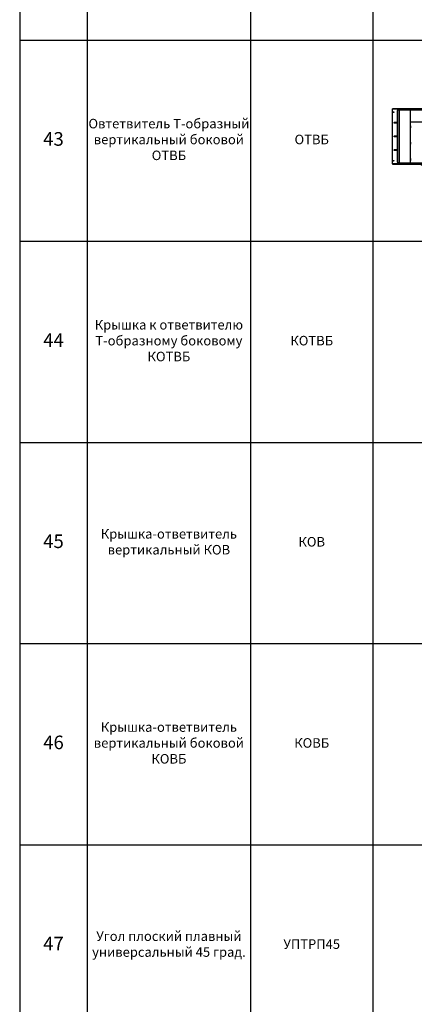
# Model space of a CAD drawing. Units: millimetres. Extents: x 92123 to 248688, y -13312 to 69472.
# Drawn here: x 144240 to 147142, y 872 to 8106 of the extents above; entities that cross this region are included whole.
import ezdxf

# ---------------------------------------------------------------- set-up
doc = ezdxf.new("R2010")
doc.units = ezdxf.units.MM
doc.header["$MEASUREMENT"] = 0
doc.layers.add('Слой1', color=7, linetype='Continuous')
doc.styles.get("Standard").update_dxf_attribs({"font": 'arial.ttf'})

# ---------------------------------------------------------------- blocks, each defined once
blk = doc.blocks.new('*T1446')
at = {"layer": 'Слой1', "color": 0, "linetype": 'ByBlock', "lineweight": -2, "transparency": 16777216}
for p, q in [((0, 0), (8453.5, 0)), ((0, 0), (0, -74137.4)), ((8453.5, 0), (8453.5, -74137.4)), ((0, -500), (8453.5, -500)), ((497, -500), (497, -74137.4)), ((1697, -500), (1697, -74137.4)), ((2597, -500), (2597, -74137.4)), ((6512.2, -500), (6512.2, -74137.4)), ((0, -800), (8453.5, -800)), ((0, -2900), (8453.5, -2900)), ((0, -5000), (8453.5, -5000)), ((0, -7100), (8453.5, -7100)), ((0, -9200), (8453.5, -9200)), ((0, -11300), (8453.5, -11300)), ((0, -13400), (8453.5, -13400)), ((0, -14345.5), (8453.5, -14345.5)), ((0, -15224.6), (8453.5, -15224.6)), ((0, -16149.8), (8453.5, -16149.8)), ((0, -17084.6), (8453.5, -17084.6)), ((0, -18174.9), (8453.5, -18174.9)), ((0, -19270.9), (8453.5, -19270.9)), ((0, -20316.3), (8453.5, -20316.3)), ((0, -21187.5), (8453.5, -21187.5)), ((0, -22387.5), (8453.5, -22387.5)), ((0, -23477.7), (8453.5, -23477.7)), ((0, -24677.7), (8453.5, -24677.7)), ((0, -25877.7), (8453.5, -25877.7)), ((0, -27077.7), (8453.5, -27077.7)), ((0, -28112), (8453.5, -28112)), ((0, -29612), (8453.5, -29612)), ((0, -31112), (8453.5, -31112)), ((0, -31949.5), (8453.5, -31949.5)), ((0, -32927.4), (8453.5, -32927.4)), ((0, -34127.4), (8453.5, -34127.4)), ((0, -34980.1), (8453.5, -34980.1)), ((0, -36101.9), (8453.5, -36101.9)), ((0, -37221.6), (8453.5, -37221.6)), ((0, -38178.4), (8453.5, -38178.4)), ((0, -38996), (8453.5, -38996)), ((0, -39858.1), (8453.5, -39858.1)), ((0, -40907.9), (8453.5, -40907.9)), ((0, -41706.8), (8453.5, -41706.8)), ((0, -42495.7), (8453.5, -42495.7)), ((0, -43244.6), (8453.5, -43244.6)), ((0, -44003.4), (8453.5, -44003.4)), ((0, -45481.3), (8453.5, -45481.3)), ((0, -46959.1), (8453.5, -46959.1)), ((0, -48436.9), (8453.5, -48436.9)), ((0, -49914.8), (8453.5, -49914.8)), ((0, -51392.6), (8453.5, -51392.6)), ((0, -52870.4), (8453.5, -52870.4)), ((0, -54348.3), (8453.5, -54348.3)), ((0, -55826.1), (8453.5, -55826.1)), ((0, -57303.9), (8453.5, -57303.9)), ((0, -58781.8), (8453.5, -58781.8)), ((0, -60259.6), (8453.5, -60259.6)), ((0, -61737.4), (8453.5, -61737.4)), ((0, -62737.4), (8453.5, -62737.4)), ((0, -63737.4), (8453.5, -63737.4)), ((0, -64737.4), (8453.5, -64737.4)), ((0, -65737.4), (8453.5, -65737.4)), ((0, -66737.4), (8453.5, -66737.4)), ((0, -67737.4), (8453.5, -67737.4)), ((0, -68737.4), (8453.5, -68737.4)), ((0, -69737.4), (8453.5, -69737.4)), ((0, -70737.4), (8453.5, -70737.4)), ((0, -71737.4), (8453.5, -71737.4)), ((0, -72937.4), (8453.5, -72937.4)), ((0, -74137.4), (8453.5, -74137.4))]:
    blk.add_line(p, q, dxfattribs=at)
at = {"layer": 'Слой1', "linetype": 'ByBlock', "lineweight": -2, "transparency": 16777216}
for s, insert, char_height, width, attachment_point in [('{\\T1.1;\\C6;Аксессуары к листовым лоткам ЛНМЗТ, ЛПМЗТ, УЛН, УЛП}', (4226.7, -250), 150, 8450.492, 5), ('Изображение', (7482.8, -650), 100, 1938.295, 5), ('№', (248.5, -650), 100, 494, 5), ('Наименование', (1097, -650), 100, 1197, 5), ('Артикул', (2147, -650), 100, 897, 5), ('Вид на чертеже', (4554.6, -650), 100, 3912.197, 5), ('Вид сверху                        Вид спереди                     Вид сбоку', (4554.6, -801.5), 70, 3912.197, 2), ('1', (248.5, -1850), 100, 494, 5), ('Угол плоский плавный', (1097, -1850), 70, 1197, 5), ('{\\C2;УПТРП90}', (2147, -1850), 70, 897, 5), ('Вид сверху                        Вид спереди                     Вид сбоку', (4554.6, -2901.5), 70, 3912.197, 2), ('2', (248.5, -3950), 100, 494, 5), ('Крышка', (1097, -3950), 70, 1197, 5), ('{\\C2;КУПТРП90}', (2147, -3950), 70, 897, 5), ('Вид сверху                      {\\C240;\\c2367469; } Вид спереди                     Вид сбоку', (4554.6, -5001.5), 70, 3912.197, 2), ('3', (248.5, -6050), 100, 494, 5), ('Т-отвод плавный', (1097, -6050), 70, 1197, 5), ('{\\C2;ТТРП}', (2147, -6050), 70, 897, 5), ('Вид сверху                        Вид спереди                     Вид сбоку', (4554.6, -7101.5), 70, 3912.197, 2), ('4', (248.5, -8150), 100, 494, 5), ('Крышка', (1097, -8150), 70, 1197, 5), ('{\\C2;КТТРП}', (2147, -8150), 70, 897, 5), ('Вид сверху                        Вид спереди                  ', (4554.6, -9201.5), 70, 3912.197, 2), ('Разветвитель крестообразный плавный', (1097, -10250), 70, 1197, 5), ('5', (248.5, -10250), 100, 494, 5), ('{\\C2;ХТРП}', (2147, -10250), 70, 897, 5), ('Вид сверху                        Вид спереди                  ', (4554.6, -11301.5), 70, 3912.197, 2), ('6', (248.5, -12350), 100, 494, 5), ('Крышка', (1097, -12350), 70, 1197, 5), ('{\\C2;КХТРП}', (2147, -12350), 70, 897, 5), ('Вид сверху                        Вид спереди                     Вид сбоку', (4554.6, -13401.5), 70, 3912.197, 2), ('7', (248.5, -13872.7), 100, 494, 5), ('Угол внутренний 90%%D', (1097, -13872.7), 70, 1197, 5), ('{\\C2;УВНТП90}', (2147, -13872.7), 70, 897, 5), ('Вид сверху                        Вид спереди                     Вид сбоку', (4554.6, -14347), 70, 3912.197, 2), ('8', (248.5, -14785), 100, 494, 5), ('{\\C2;КУВНТП90}', (2147, -14785), 70, 897, 5), ('Вид сверху                        Вид спереди                     Вид сбоку', (4554.6, -15226.1), 70, 3912.197, 2), ('9', (248.5, -15687.2), 100, 494, 5), ('Угол внешний', (1097, -15687.2), 70, 1197, 5), ('{\\C2;УВТП90}', (2147, -15687.2), 70, 897, 5), ('Вид сверху                        Вид спереди                     Вид сбоку', (4554.6, -16151.3), 70, 3912.197, 2), ('10', (248.5, -16617.2), 100, 494, 5), ('{\\C2;КУВТП90}', (2147, -16617.2), 70, 897, 5), ('Вид сверху                       {\\C240;\\c2367469; }Вид спереди                     Вид сбоку', (4554.6, -17086.1), 70, 3912.197, 2), ('11', (248.5, -17629.8), 100, 494, 5), ('Переход прямой левый', (1097, -17629.8), 70, 1197, 5), ('{\\C2;ППЛ}', (2147, -17629.8), 70, 897, 5), ('Вид сверху                        Вид спереди                     Вид сбоку', (4554.6, -18176.4), 70, 3912.197, 2), ('12', (248.5, -18722.9), 100, 494, 5), ('{\\C2;КРПЛ}', (2147, -18722.9), 70, 897, 5), ('Вид сверху                        Вид спереди                     Вид сбоку', (4554.6, -19272.4), 70, 3912.197, 2), ('13', (248.5, -19793.6), 100, 494, 5), ('Переход прямой правый', (1097, -19793.6), 70, 1197, 5), ('{\\C2;ППП}', (2147, -19793.6), 70, 897, 5), ('Вид сверху                       {\\C240;\\c2367469; }Вид спереди                     Вид сбоку', (4554.6, -20317.8), 70, 3912.197, 2), ('14', (248.5, -20751.9), 100, 494, 5), ('{\\C2;КРПП}', (2147, -20751.9), 70, 897, 5), ('Вид сверху                       {\\C240;\\c2367469; }Вид спереди                     Вид сбоку', (4554.6, -21189), 70, 3912.197, 2), ('Переход прямой центральный', (1097, -21787.5), 70, 1197, 5), ('15', (248.5, -21787.5), 100, 494, 5), ('{\\C2;ППЦ}', (2147, -21787.5), 70, 897, 5), ('Вид сверху                       {\\C240;\\c2367469; }Вид спереди                     Вид сбоку', (4554.6, -22389), 70, 3912.197, 2), ('16', (248.5, -22932.6), 100, 494, 5), ('{\\C2;КРПЦ}', (2147, -22932.6), 70, 897, 5), ('Вид сверху                        Вид спереди                     Вид сбоку', (4554.6, -23479.2), 70, 3912.197, 2), ('17', (248.5, -24077.7), 100, 494, 5), ('Переход Т-образный плавный', (1097, -24077.7), 70, 1197, 5), ('{\\C2;ПТП}', (2147, -24077.7), 70, 897, 5), ('Вид сверху                        Вид спереди                     Вид сбоку', (4554.6, -24679.2), 70, 3912.197, 2), ('18', (248.5, -25277.7), 100, 494, 5), ('{\\C2;КПТП}', (2147, -25277.7), 70, 897, 5), ('Вид сверху                        Вид спереди                     Вид сбоку', (4554.6, -25879.2), 70, 3912.197, 2), ('Переход крестообразный плавный', (1097, -26477.7), 70, 1197, 5), ('19', (248.5, -26477.7), 100, 494, 5), ('{\\C2;ПХП}', (2147, -26477.7), 70, 897, 5), ('Вид сверху                        Вид спереди                     Вид сбоку', (4554.6, -27079.2), 70, 3912.197, 2), ('20', (248.5, -27594.8), 100, 494, 5), ('{\\C2;КПХП}', (2147, -27594.8), 70, 897, 5), ('Вид сверху                        Вид спереди                     Вид сбоку', (4554.6, -28113.5), 70, 3912.197, 2), ('Ответвитель горизонтальный плавный', (1097, -28862), 70, 1197, 5), ('21', (248.5, -28862), 100, 494, 5), ('{\\C2;ОГП/ОГРП}', (2147, -28862), 70, 897, 5), ('Вид сверху                        Вид спереди                     Вид сбоку', (4554.6, -29613.5), 70, 3912.197, 2), ('22', (248.5, -30362), 100, 494, 5), ('{\\C2;КОГП / КОГРП}', (2147, -30362), 70, 897, 5), ('Вид сверху                        Вид спереди                     Вид сбоку', (4554.6, -31113.5), 70, 3912.197, 2), ('23', (248.5, -31530.8), 100, 494, 5), ('Угловой соединитель плоский', (1097, -31530.8), 70, 1197, 5), ('{\\C2;УСП}', (2147, -31530.8), 70, 897, 5), ('Вид сверху                        Вид спереди                     Вид сбоку', (4554.6, -31951), 70, 3912.197, 2), ('24', (248.5, -32438.4), 100, 494, 5), ('{\\C2;КУСП}', (2147, -32438.4), 70, 897, 5), ('Вид сверху                        Вид спереди                     Вид сбоку', (4554.6, -32928.9), 70, 3912.197, 2), ('Угловой соединитель плоский', (1097, -33527.4), 70, 1197, 5), ('25', (248.5, -33527.4), 100, 494, 5), ('{\\C2;УСТ}', (2147, -33527.4), 70, 897, 5), ('Вид сверху                        Вид спереди                     Вид сбоку', (4554.6, -34128.9), 70, 3912.197, 2), ('26', (248.5, -34553.7), 100, 494, 5), ('{\\C2;КУСТ}', (2147, -34553.7), 70, 897, 5), ('Вид сверху                        Вид спереди                     Вид сбоку', (4554.6, -34981.6), 70, 3912.197, 2), ('Угловой соединитель крестообразный', (1097, -35541), 70, 1197, 5), ('27', (248.5, -35541), 100, 494, 5), ('{\\C2;УСХ}', (2147, -35541), 70, 897, 5), ('Вид сверху                        Вид спереди                     Вид сбоку', (4554.6, -36103.4), 70, 3912.197, 2), ('28', (248.5, -36661.8), 100, 494, 5), ('{\\C2;КУСХ}', (2147, -36661.8), 70, 897, 5), ('Вид сверху                        Вид спереди                     Вид сбоку', (4554.6, -37223.1), 70, 3912.197, 2), ('Угловой соединитель внутренний', (1097, -37700), 70, 1197, 5), ('29', (248.5, -37700), 100, 494, 5), ('{\\C2;УСВН}', (2147, -37700), 70, 897, 5), ('Вид сверху                        Вид спереди                     Вид сбоку', (4554.6, -38179.9), 70, 3912.197, 2), ('30', (248.5, -38587.2), 100, 494, 5), ('{\\C2;КУСВН}', (2147, -38587.2), 70, 897, 5), ('Вид сверху                        Вид спереди                     Вид сбоку', (4554.6, -38997.5), 70, 3912.197, 2), ('Угловой соединитель внутренний', (1097, -39427), 70, 1197, 5), ('31', (248.5, -39427), 100, 494, 5), ('{\\C2;УСВ}', (2147, -39427), 70, 897, 5), ('Вид сверху                       {\\C240;\\c2367469; }Вид спереди                     Вид сбоку', (4554.6, -39859.6), 70, 3912.197, 2), ('32', (248.5, -40383), 100, 494, 5), ('{\\C2;КУСВ}', (2147, -40383), 70, 897, 5), ('Вид сверху                        Вид спереди                     Вид сбоку', (4554.6, -40909.4), 70, 3912.197, 2), ('Соединитель лотковый универсальный', (1097, -41307.4), 70, 1197, 5), ('33', (248.5, -41307.4), 100, 494, 5), ('{\\C2;СЛУМ}', (2147, -41307.4), 70, 897, 5), ('Вид сверху                        Вид спереди                     Вид сбоку', (4554.6, -41708.3), 70, 3912.197, 2), ('Соединитель лотковый универсальный изменяемый', (1097, -42101.3), 70, 1197, 5), ('34', (248.5, -42101.3), 100, 494, 5), ('{\\C2;СЛУМИ}', (2147, -42101.3), 70, 897, 5), ('Вид сверху                        Вид спереди                     Вид сбоку', (4554.6, -42497.2), 70, 3912.197, 2), ('35', (248.5, -42870.1), 100, 494, 5), ('Планка шарнирного соединения', (1097, -42870.1), 70, 1197, 5), ('{\\C2;ПШСМ}', (2147, -42870.1), 70, 897, 5), ('Вид сверху                        Вид спереди                     Вид сбоку', (4554.6, -43246.1), 70, 3912.197, 2), ('Скоба внутренняя для поддержки кабеля', (1097, -43624), 70, 1197, 5), ('36', (248.5, -43624), 100, 494, 5), ('{\\C2;СВ}', (2147, -43624), 70, 897, 5), ('37', (248.5, -44742.4), 100, 494, 5), ('Перегородка лотка', (1097, -44742.4), 70, 1197, 5), ('\\P\\P\\P\\PВид сверху\\P\\PВид спереди\\P\\PВид сбоку', (2607, -44742.4), 70, 3895.197, 4), ('{\\C2;ПЛПТ}', (2147, -44742.4), 70, 897, 5), ('Крышка снеговая двускатная ', (1097, -46220.2), 100, 1197, 5), ('38', (248.5, -46220.2), 100, 494, 5), ('\\P\\P\\P\\PВид сверху\\P\\PВид спереди\\P\\PВид сбоку', (2607, -46220.2), 70, 3895.197, 4), ('Вид сверху                        Вид спереди                     Вид сбоку', (4554.6, -46960.6), 70, 3912.197, 2), ('Хомут двускатной крышки снеговой ', (1097, -47698), 100, 1197, 5), ('39', (248.5, -47698), 100, 494, 5), ('Вид сверху                        Вид спереди                     Вид сбоку', (4554.6, -48438.4), 70, 3912.197, 2), ('40', (248.5, -49175.9), 100, 494, 5), ('Держатель крышки лотка', (1097, -49175.9), 70, 1197, 5), ('Вид сверху                        Вид спереди                     Вид сбоку', (4554.6, -49916.3), 70, 3912.197, 2), ('Ответвитель Т-образный вертикальный ОТВ', (1097, -50653.7), 70, 1197, 5), ('41', (248.5, -50653.7), 100, 494, 5), ('Вид сверху                        Вид спереди                     Вид сбоку', (4554.6, -51394.1), 70, 3912.197, 2), ('Крышка к ответвителю Т-образному вертикальному КОТВ', (1097, -52131.5), 70, 1197, 5), ('42', (248.5, -52131.5), 100, 494, 5), ('Вид сверху                        Вид спереди                     Вид сбоку', (4554.6, -52871.9), 70, 3912.197, 2), ('Овтетвитель Т-образный вертикальный боковой ОТВБ', (1097, -53609.3), 70, 1197, 5), ('43', (248.5, -53609.3), 100, 494, 5), ('Вид сверху                        Вид спереди                     Вид сбоку', (4554.6, -54349.8), 70, 3912.197, 2), ('Крышка к ответвителю Т-образному боковому КОТВБ', (1097, -55087.2), 70, 1197, 5), ('44', (248.5, -55087.2), 100, 494, 5), ('Вид сверху                        Вид спереди                     Вид сбоку', (4554.6, -55827.6), 70, 3912.197, 2), ('Крышка-ответвитель вертикальный КОВ', (1097, -56565), 70, 1197, 5), ('45', (248.5, -56565), 100, 494, 5), ('Вид сверху                        Вид спереди                     Вид сбоку', (4554.6, -57305.4), 70, 3912.197, 2), ('Крышка-ответвитель вертикальный боковой КОВБ', (1097, -58042.8), 70, 1197, 5), ('46', (248.5, -58042.8), 100, 494, 5), ('Вид сверху                        Вид спереди                     Вид сбоку', (4554.6, -58783.3), 70, 3912.197, 2), ('47', (248.5, -59520.7), 100, 494, 5), ('Угол плоский плавный универсальный 45 град.', (1097, -59520.7), 70, 1197, 5), ('Вид сверху                        Вид спереди                     Вид сбоку', (4554.6, -60261.1), 70, 3912.197, 2), ('48', (248.5, -60998.5), 100, 494, 5), ('Крышка КУПТРП 45°', (1097, -60998.5), 70, 1197, 5), ('Вид сверху                        Вид спереди                     Вид сбоку', (4554.6, -61738.9), 70, 3912.197, 2), ('Заземляющий проводник универсальный', (1097, -62237.4), 70, 1197, 5), ('49', (248.5, -62237.4), 100, 494, 5), ('{\\C2;ЗПУ}', (2147, -62237.4), 70, 897, 5), ('Вид сверху                        Вид спереди                     Вид сбоку', (4554.6, -62738.9), 70, 3912.197, 2), ('Хомут крышки лотка универсальный', (1097, -63237.4), 70, 1197, 5), ('50', (248.5, -63237.4), 100, 494, 5), ('{\\C2;ХКУ}', (2147, -63237.4), 70, 897, 5), ('Вид сверху                        Вид спереди                     Вид сбоку', (4554.6, -63738.9), 70, 3912.197, 2), ('Заглушка-редукция универсальная', (1097, -64237.4), 70, 1197, 5), ('51', (248.5, -64237.4), 100, 494, 5), ('{\\C2;ЗР}', (2147, -64237.4), 70, 897, 5), ('Вид сверху                        Вид спереди                     Вид сбоку', (4554.6, -64738.9), 70, 3912.197, 2), ('52', (248.5, -65237.4), 100, 494, 5), ('Угловой соединитель внутренний', (1097, -65237.4), 70, 1197, 5), ('{\\C2;УСВНР}', (2147, -65237.4), 70, 897, 5), ('Вид сверху                        Вид спереди                     Вид сбоку', (4554.6, -65738.9), 70, 3912.197, 2), ('Крышка к угловому внутреннему соединителю', (1097, -66237.4), 70, 1197, 5), ('53', (248.5, -66237.4), 100, 494, 5), ('{\\C2;КУСВНР}', (2147, -66237.4), 70, 897, 5), ('Вид сверху                        Вид спереди                     Вид сбоку', (4554.6, -66738.9), 70, 3912.197, 2), ('Угловой соединитель внешний', (1097, -67237.4), 70, 1197, 5), ('54', (248.5, -67237.4), 100, 494, 5), ('{\\C2;УСВР}', (2147, -67237.4), 70, 897, 5), ('Вид сверху                        Вид спереди                     Вид сбоку', (4554.6, -67738.9), 70, 3912.197, 2), ('Крышка к внешнему угловому соединителю', (1097, -68237.4), 70, 1197, 5), ('55', (248.5, -68237.4), 100, 494, 5), ('{\\C2;КУСВР}', (2147, -68237.4), 70, 897, 5), ('Вид сверху                        Вид спереди                     Вид сбоку', (4554.6, -68738.9), 70, 3912.197, 2), ('Протектор соединения лотков', (1097, -69237.4), 70, 1197, 5), ('56', (248.5, -69237.4), 100, 494, 5), ('{\\C2;ПРУМ}', (2147, -69237.4), 70, 897, 5), ('Вид сверху                        Вид спереди                     Вид сбоку', (4554.6, -69738.9), 70, 3912.197, 2), ('Поворот горизонтальный регулируемый', (1097, -70237.4), 70, 1197, 5), ('57', (248.5, -70237.4), 100, 494, 5), ('Вид сверху                        Вид спереди                     Вид сбоку', (4554.6, -70738.9), 70, 3912.197, 2), ('Крышка к повороту горизонтальному регулируемому', (1097, -71237.4), 70, 1197, 5), ('58', (248.5, -71237.4), 100, 494, 5), ('Вид сверху                        Вид спереди                     Вид сбоку', (4554.6, -71738.9), 70, 3912.197, 2), ('Поворот вертикальный регулируемый', (1097, -72337.4), 70, 1197, 5), ('59', (248.5, -72337.4), 100, 494, 5), ('Вид сверху                        Вид спереди                     Вид сбоку', (4554.6, -72938.9), 70, 3912.197, 2), ('Крышка к повороту вертикальному регулируемому', (1097, -73537.4), 70, 1197, 5), ('60', (248.5, -73537.4), 100, 494, 5)]:
    blk.add_mtext(s, dxfattribs=dict(at, insert=insert, char_height=char_height, width=width, attachment_point=attachment_point))
at = {"layer": 'Слой1', "color": 0, "linetype": 'ByBlock', "lineweight": -2, "transparency": 16777216, "char_height": 70, "width": 1197, "attachment_point": 5}
for s, insert in [('Крышка', (1097, -14785)), ('Крышка', (1097, -16617.2)), ('Крышка', (1097, -18722.9)), ('Крышка', (1097, -20751.9)), ('Крышка', (1097, -22932.6)), ('Крышка', (1097, -25277.7)), ('Крышка', (1097, -27594.8)), ('Крышка', (1097, -30362)), ('Крышка к соединителю', (1097, -32438.4)), ('Крышка к соединителю', (1097, -34553.7)), ('{\\C256;Крышка к соединителю}', (1097, -36661.8)), ('{\\C256;Крышка к соединителю}', (1097, -38587.2)), ('{\\C256;Крышка к соединителю}', (1097, -40383))]:
    blk.add_mtext(s, dxfattribs=dict(at, insert=insert))
at = {"layer": 'Слой1', "color": 2, "linetype": 'ByBlock', "lineweight": -2, "transparency": 16777216, "char_height": 70, "width": 897, "attachment_point": 5}
for s, insert in [('КДЛЗТ', (2147, -46220.2)), ('ХУ', (2147, -47698)), ('ДК', (2147, -49175.9)), ('ОТВ', (2147, -50653.7)), ('КОТВ', (2147, -52131.5)), ('ОТВБ', (2147, -53609.3)), ('КОТВБ', (2147, -55087.2)), ('КОВ', (2147, -56565)), ('КОВБ', (2147, -58042.8)), ('УПТРП45', (2147, -59520.7)), ('КУПТРП45', (2147, -60998.5)), ('ПГР', (2147, -70237.4)), ('КПГР', (2147, -71237.4)), ('ПВР', (2147, -72337.4)), ('КПВР', (2147, -73537.4))]:
    blk.add_mtext(s, dxfattribs=dict(at, insert=insert))
blk = doc.blocks.new('*U1408')
at = {"color": 0, "linetype": 'ByBlock', "lineweight": -2}
for points in [[(-477.9, 145.3), (-477.9, 135.4), (109.1, 135.4), (109.1, 145.3)], [(-477.9, 145.3), (109.1, 145.3)], [(-477.9, 143.4), (-515.9, 143.4), (-515.9, 144.4), (-477.9, 144.4)], [(-515.9, -260.6), (-515.9, 143.4)], [(-511.3, 144.4), (-511.3, 143.4)], [(-478.5, -248.6), (-478.5, 131.4)], [(-477, -248.6), (-477, 131.4)], [(-466.8, 131.4), (-466.8, -248.6)], [(-465.2, -248.6), (-465.2, 131.4)], [(-385.7, 135.4), (-385.7, -252.6)], [(16.9, 135.4), (16.9, -252.6)], [(87.2, -252.6), (87.2, 135.4)], [(96.5, -248.6), (96.5, 131.4)], [(98, 131.4), (98, -248.6)], [(108.2, -248.6), (108.2, 131.4)], [(109.1, 144.4), (147.1, 144.4), (147.1, 143.4), (109.1, 143.4)], [(109.8, -248.6), (109.8, 131.4)], [(142.5, 144.4), (142.5, 143.4)], [(147.1, -260.6), (147.1, 143.4)], [(16.9, 45.3), (-385.7, 45.3)], [(-384.8, 4.7), (-384.8, 18.2)], [(16, 4.6), (16, 18.1)], [(-384.8, -115.3), (-384.8, -101.8)], [(16, -115.4), (16, -101.9)], [(-477.9, -260.6), (-515.9, -260.6), (-515.9, -261.6), (-477.9, -261.6)], [(-511.3, -261.6), (-511.3, -260.6)], [(-477.9, -262.5), (-477.9, -252.6), (109.1, -252.6), (109.1, -262.5)], [(-477.9, -262.5), (109.1, -262.5)], [(-384.8, -235.3), (-384.8, -221.8)], [(-305.2, -263.7), (-304.6, -264)], [(-305.2, -263.7), (-293.6, -263.7)], [(-304.6, -264.3), (-304.6, -268.5), (-294.4, -268.5), (-294.4, -264.3)], [(-296.6, -268.5), (-296.6, -270), (-302.6, -270), (-302.6, -268.5)], [(-296.6, -270), (-297.1, -270.5), (-302.1, -270.5), (-302.6, -270)], [(-299.4, -267.2), (-299.4, -264)], [(-293.6, -263.7), (-294.1, -264)], [(-190.2, -263.7), (-189.6, -264)], [(-190.2, -263.7), (-178.6, -263.7)], [(-189.6, -264.3), (-189.6, -268.5), (-179.4, -268.5), (-179.4, -264.3)], [(-181.6, -268.5), (-181.6, -270), (-187.6, -270), (-187.6, -268.5)], [(-181.6, -270), (-182.1, -270.5), (-187.1, -270.5), (-187.6, -270)], [(-184.4, -267.2), (-184.4, -264)], [(-178.6, -263.7), (-179.1, -264)], [(-75.2, -263.7), (-74.6, -264)], [(-75.2, -263.7), (-63.6, -263.7)], [(-74.6, -264.3), (-74.6, -268.5), (-64.4, -268.5), (-64.4, -264.3)], [(-66.6, -268.5), (-66.6, -270), (-72.6, -270), (-72.6, -268.5)], [(-66.6, -270), (-67.1, -270.5), (-72.1, -270.5), (-72.6, -270)], [(-69.4, -267.2), (-69.4, -264)], [(-63.6, -263.7), (-64.1, -264)], [(16, -235.4), (16, -221.9)], [(109.1, -261.6), (147.1, -261.6), (147.1, -260.6), (109.1, -260.6)], [(142.5, -261.6), (142.5, -260.6)]]:
    blk.add_lwpolyline(points, dxfattribs=at)
for points in [[(-488.4, 37.9), (-501.4, 37.9, -1), (-501.4, 44.9), (-488.4, 44.9, -1)], [(119.6, 37.9), (132.6, 37.9, 1), (132.6, 44.9), (119.6, 44.9, 1)], [(-488.4, -62.1), (-501.4, -62.1, -1), (-501.4, -55.1), (-488.4, -55.1, -1)], [(119.6, -62.1), (132.6, -62.1, 1), (132.6, -55.1), (119.6, -55.1, 1)], [(-488.4, -162.1), (-501.4, -162.1, -1), (-501.4, -155.1), (-488.4, -155.1, -1)], [(119.6, -162.1), (132.6, -162.1, 1), (132.6, -155.1), (119.6, -155.1, 1)]]:
    blk.add_lwpolyline(points, format="xyb", close=True, dxfattribs=at)
for points in [[(-385.7, 18.1, -0.396253), (-385.6, 18.2), (-384.8, 18.2), (-384.7, 18.1), (-384.7, 18.1), (-384.7, 18.1), (-384.5, 17.8), (-382.7, 12.1, -0.17906), (-382.7, 11.9), (-382.8, 11.9), (-384.6, 11.9, 0.414214), (-384.7, 11.8), (-384.7, 11, 0.414214), (-384.6, 10.9), (-382.8, 10.9), (-382.7, 10.9, -0.17906), (-382.7, 10.7), (-384.5, 5), (-384.7, 4.7), (-384.7, 4.7), (-384.7, 4.7), (-384.8, 4.7), (-385.6, 4.7, -0.396253), (-385.7, 4.8)], [(16.9, 18, 0.396253), (16.8, 18.1), (16, 18.1), (15.9, 18.1), (15.9, 18.1), (15.9, 18.1), (15.7, 17.8), (13.9, 12.1, 0.17906), (14, 11.9), (14, 11.9), (15.8, 11.9, -0.414214), (15.9, 11.8), (15.9, 11, -0.414214), (15.8, 10.9), (14, 10.9), (14, 10.9, 0.17906), (13.9, 10.7), (15.7, 5), (15.9, 4.7), (15.9, 4.7), (15.9, 4.7), (16, 4.6), (16.8, 4.6, 0.396253), (16.9, 4.7)], [(-385.7, -101.9, -0.396253), (-385.6, -101.8), (-384.8, -101.8), (-384.7, -101.9), (-384.7, -101.9), (-384.7, -101.9), (-384.5, -102.2), (-382.7, -107.9, -0.17906), (-382.7, -108.1), (-382.8, -108.1), (-384.6, -108.1, 0.414214), (-384.7, -108.2), (-384.7, -109, 0.414214), (-384.6, -109.1), (-382.8, -109.1), (-382.7, -109.1, -0.17906), (-382.7, -109.3), (-384.5, -115), (-384.7, -115.3), (-384.7, -115.3), (-384.7, -115.3), (-384.8, -115.3), (-385.6, -115.3, -0.396253), (-385.7, -115.2)], [(16.9, -102, 0.396253), (16.8, -101.9), (16, -101.9), (15.9, -101.9), (15.9, -101.9), (15.9, -101.9), (15.7, -102.2), (13.9, -107.9, 0.17906), (14, -108.1), (14, -108.1), (15.8, -108.1, -0.414214), (15.9, -108.2), (15.9, -109, -0.414214), (15.8, -109.1), (14, -109.1), (14, -109.1, 0.17906), (13.9, -109.3), (15.7, -115), (15.9, -115.3), (15.9, -115.3), (15.9, -115.3), (16, -115.4), (16.8, -115.4, 0.396253), (16.9, -115.3)], [(-385.7, -221.9, -0.396253), (-385.6, -221.8), (-384.8, -221.8), (-384.7, -221.9), (-384.7, -221.9), (-384.7, -221.9), (-384.5, -222.2), (-382.7, -227.9, -0.17906), (-382.7, -228.1), (-382.8, -228.1), (-384.6, -228.1, 0.414214), (-384.7, -228.2), (-384.7, -229, 0.414214), (-384.6, -229.1), (-382.8, -229.1), (-382.7, -229.1, -0.17906), (-382.7, -229.3), (-384.5, -235), (-384.7, -235.3), (-384.7, -235.3), (-384.7, -235.3), (-384.8, -235.3), (-385.6, -235.3, -0.396253), (-385.7, -235.2)], [(16.9, -222, 0.396253), (16.8, -221.9), (16, -221.9), (15.9, -221.9), (15.9, -221.9), (15.9, -221.9), (15.7, -222.2), (13.9, -227.9, 0.17906), (14, -228.1), (14, -228.1), (15.8, -228.1, -0.414214), (15.9, -228.2), (15.9, -229, -0.414214), (15.8, -229.1), (14, -229.1), (14, -229.1, 0.17906), (13.9, -229.3), (15.7, -235), (15.9, -235.3), (15.9, -235.3), (15.9, -235.3), (16, -235.4), (16.8, -235.4, 0.396253), (16.9, -235.3)]]:
    blk.add_lwpolyline(points, format="xyb", dxfattribs=at)
for centre in [(-508.9, 119.9), (140.1, 119.9), (-508.9, -237.1), (140.1, -237.1)]:
    blk.add_circle(centre, 2.5, dxfattribs=at)
for centre, radius, start, end in [((-471.9, 131.4), 6.65, 142.9464, 180), ((-471.9, 131.4), 5.11, 128.15542, 179.92332), ((-471.9, 131.4), 5.11, 0.07668, 51.84458), ((-471.9, 131.4), 6.65, 0, 37.0536), ((103.1, 131.4), 6.65, 142.9464, 180), ((103.1, 131.4), 5.11, 128.15542, 179.92332), ((103.1, 131.4), 5.11, 0.07668, 51.84458), ((103.1, 131.4), 6.65, 0, 37.0536), ((-471.9, -248.6), 6.65, 180, 217.0536), ((-471.9, -248.6), 5.11, 180.07668, 231.84458), ((-471.9, -248.6), 5.11, 308.15542, 359.92332), ((-471.9, -248.6), 6.65, 322.9464, 0), ((-304.9, -263.2), 0.646, 101.29436, 241.34123), ((-305.4, -264.4), 0.739, 8.33274, 75.05286), ((-302, -252.7), 11.6, 256.89092, 283.10908), ((-302, -265.3), 3.25, 215.95295, 324.04706), ((-296.8, -252.7), 11.6, 256.8909, 283.10908), ((-296.9, -265.5), 3, 213.62643, 326.37357), ((-294, -264.3), 0.415, 112.94416, 178.98329), ((-293.9, -263.2), 0.646, 298.65877, 78.70564), ((-189.9, -263.2), 0.646, 101.29436, 241.34123), ((-190.4, -264.4), 0.739, 8.33274, 75.05286), ((-187, -252.7), 11.6, 256.89092, 283.10908), ((-187, -265.3), 3.25, 215.95295, 324.04706), ((-181.8, -252.7), 11.6, 256.8909, 283.10908), ((-181.9, -265.5), 3, 213.62643, 326.37357), ((-179, -264.3), 0.415, 112.94416, 178.98329), ((-178.9, -263.2), 0.646, 298.65877, 78.70564), ((-74.9, -263.2), 0.646, 101.29436, 241.34123), ((-75.4, -264.4), 0.739, 8.33274, 75.05286), ((-72, -252.7), 11.6, 256.89092, 283.10908), ((-72, -265.3), 3.25, 215.95295, 324.04706), ((-66.8, -252.7), 11.6, 256.8909, 283.10908), ((-66.9, -265.5), 3, 213.62643, 326.37357), ((-64, -264.3), 0.415, 112.94416, 178.98329), ((-63.9, -263.2), 0.646, 298.65877, 78.70564), ((103.1, -248.6), 6.65, 180, 217.0536), ((103.1, -248.6), 5.11, 180.07668, 231.84458), ((103.1, -248.6), 5.11, 308.15542, 359.92332), ((103.1, -248.6), 6.65, 322.9464, 0)]:
    blk.add_arc(centre, radius, start, end, dxfattribs=at)

msp = doc.modelspace()

# ---------------------------------------------------------------- block references
for name, p in [('*T1446', (144240.5, 60825.7)), ('*U1408', (147497.5, 7306.7))]:
    msp.add_blockref(name, p)

doc.saveas('drawing.dxf')
